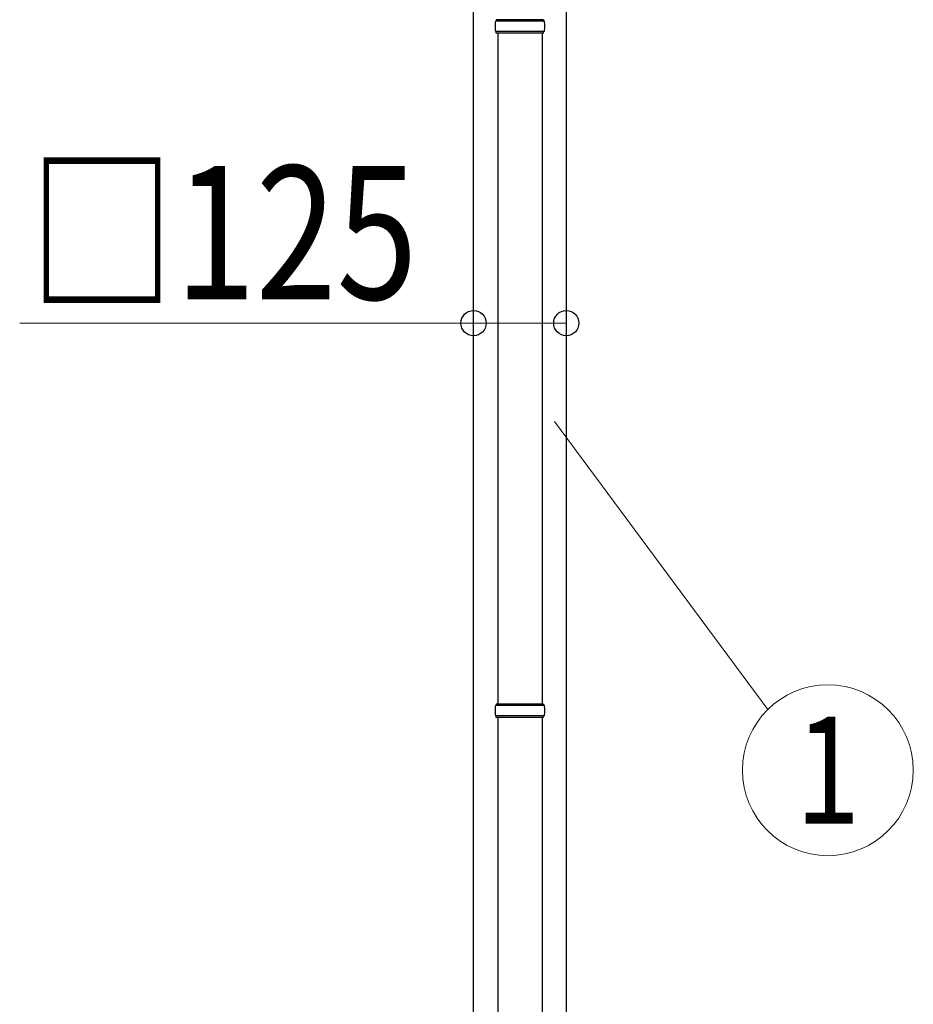
# Model space of a CAD drawing. Units: millimetres. Extents: x 0 to 33640, y 0 to 23760.
# Drawn here: x 2056 to 3261, y 10027 to 11354 of the extents above; entities that cross this region are included whole.
import ezdxf
from ezdxf.enums import TextEntityAlignment as Align

# ---------------------------------------------------------------- set-up
doc = ezdxf.new("R2010")
doc.units = ezdxf.units.MM
for name, color, linetype, lineweight in [('YKK_13', 4, 'Continuous', 30), ('YKK_A1', 4, 'Continuous', 30), ('YKK_D', 6, 'Continuous', 13)]:
    doc.layers.add(name, color=color, linetype=linetype, lineweight=lineweight)
doc.styles.add('text-b', font='extslim2.shx', dxfattribs={"width": 0.8, "bigfont": 'extfont2.shx'})

msp = doc.modelspace()

# ---------------------------------------------------------------- linework, layer by layer
at = {"layer": 'YKK_13'}
for p, q in [((2763.1, 11352), (2697.1, 11352)), ((2762.1, 11354), (2698.1, 11354)), ((2698.1, 11354), (2698.1, 11352)), ((2762.1, 11354), (2762.1, 11352)), ((2763.1, 11338), (2697.1, 11338)), ((2698.1, 11336), (2698.1, 11338)), ((2762.1, 11336), (2698.1, 11336)), ((2700.1, 11336), (2700.1, 10431.5)), ((2760.1, 11336), (2760.1, 10431.5)), ((2762.1, 11336), (2762.1, 11338)), ((2763.1, 10429.5), (2697.1, 10429.5)), ((2762.1, 10431.5), (2698.1, 10431.5)), ((2698.1, 10431.5), (2698.1, 10429.5)), ((2762.1, 10431.5), (2762.1, 10429.5)), ((2763.1, 10415.5), (2697.1, 10415.5)), ((2698.1, 10413.5), (2698.1, 10415.5)), ((2762.1, 10413.5), (2698.1, 10413.5)), ((2700.1, 10413.5), (2700.1, 9509)), ((2760.1, 10413.5), (2760.1, 9509)), ((2762.1, 10413.5), (2762.1, 10415.5))]:
    msp.add_line(p, q, dxfattribs=at)
for centre, start, end in [((2745.8, 11345), 171.8288, 180), ((2714.3, 11345), 360, 8.1712), ((2745.8, 11345), 180, 188.1713), ((2714.3, 11345), 351.8287, 360), ((2745.8, 10422.5), 171.8288, 180), ((2745.8, 10422.5), 180, 188.1713), ((2714.3, 10422.5), 360, 8.1712), ((2714.3, 10422.5), 351.8287, 360)]:
    msp.add_arc(centre, 49.3, start, end, dxfattribs=at)
at = {"layer": 'YKK_A1'}
for p, q in [((2667.6, 8800), (2667.6, 11600)), ((2792.6, 11600), (2792.6, 8800))]:
    msp.add_line(p, q, dxfattribs=at)
at = {"layer": 'YKK_D'}
for p, q in [((2667.6, 10945), (2055.6, 10945)), ((2667.6, 10945), (2667.6, 10944)), ((2792.6, 10945), (2667.6, 10945)), ((2776.5, 10812.3), (3064.2, 10424.1))]:
    msp.add_line(p, q, dxfattribs=at)
at = {"layer": 'YKK_D', "linetype": 'ByBlock', "lineweight": -2}
for centre in [(2667.6, 10945), (2792.6, 10945)]:
    msp.add_circle(centre, 17, dxfattribs=at)
at = {"layer": 'YKK_D'}
msp.add_circle((3145.3, 10342.3), 115.2, dxfattribs=at)

# ---------------------------------------------------------------- texts
at = {"layer": 'YKK_D', "style": 'text-b', "width": 0.8}
msp.add_text('□125', height=180, dxfattribs=at).set_placement((2068.4, 10977))
msp.add_text('1', height=144, dxfattribs=at).set_placement((3145.3, 10342.3), align=Align.MIDDLE_CENTER)

doc.saveas('drawing.dxf')
